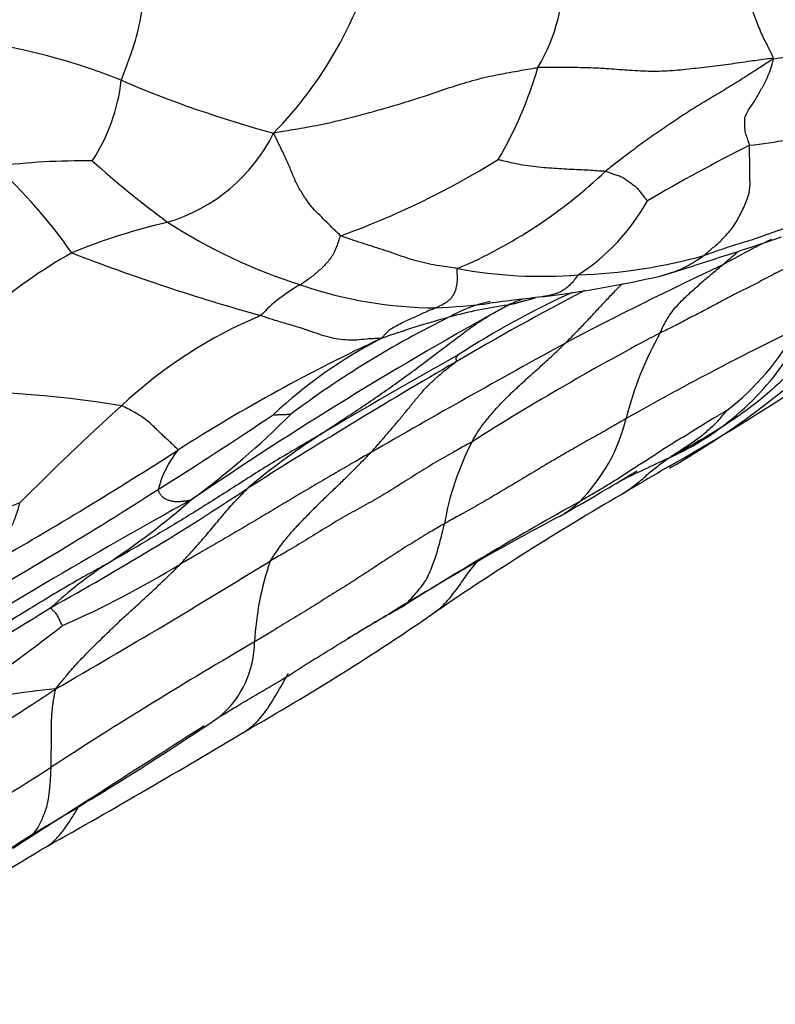
# Model space of a CAD drawing. Units: millimetres. Extents: x 0 to 835, y 0 to 1165.
# Drawn here: x 694 to 698, y 255 to 260 of the extents above; entities that cross this region are included whole.
import ezdxf
from ezdxf import colors
from ezdxf.entities.mleader import LeaderData, LeaderLine
from ezdxf.math import Vec2, Vec3

# ---------------------------------------------------------------- set-up
doc = ezdxf.new("R2010")
doc.units = ezdxf.units.MM
doc.layers.add('DV6_Défaut', color=7, linetype='Continuous')
doc.layers.add('Défaut', color=7, linetype='Continuous')

# ---------------------------------------------------------------- blocks, each defined once
blk = doc.blocks.new('_DOT')
at = {"color": 0}
blk.add_line((0, 0), (-1, 0), dxfattribs=at)
at = {"color": 0, "const_width": 0.333}
blk.add_lwpolyline([(-0.1665, 0, 1), (0.1665, 0, 1)], format="xyb", close=True, dxfattribs=at)
blk = doc.blocks.new('SE5')
at = {"layer": 'DV6_Défaut', "color": 7, "linetype": 'Continuous'}
for centre, radius, start, end in [((693.3357, 261.422), 2.3849, 315.57442, 345.78307), ((695.6887, 260.6856), 1.0622, 329.08558, 2.66794), ((692.8006, 256.7488), 3.5757, 68.02051, 85.1493), ((696.7356, 269.8702), 9.759, 277.38022, 279.92398), ((694.3076, 260.8073), 2.3876, 329.53913, 343.7692), ((693.0647, 260.1821), 1.0806, 326.6752, 353.75894), ((696.8343, 266.3854), 6.8715, 246.9056, 254.85389), ((694.1191, 260.2121), 1.0281, 286.59514, 333.4568), ((697.5895, 262.2568), 2.5886, 275.77334, 285.9207), ((702.6431, 250.1755), 10.6458, 116.75908, 120.45513), ((693.9063, 255.5759), 4.013, 89.12356, 97.28907), ((698.1682, 264.3036), 6.3149, 228.30329, 233.50845), ((693.7348, 263.848), 4.9994, 289.89582, 301.75147), ((691.4425, 257.3832), 2.923, 34.65613, 48.03188), ((694.98, 261.6489), 2.9284, 293.01117, 313.59325), ((696.1722, 259.9515), 1.2306, 302.73178, 330.87127), ((695.207, 255.7769), 3.5401, 102.9642, 112.59352), ((696.1828, 261.9717), 3.2661, 237.18441, 252.43826), ((690.8726, 280.0948), 22.1458, 286.931, 288.87862), ((700.0454, 254.8075), 4.7866, 115.56931, 119.49675), ((695.2742, 256.4852), 2.9312, 119.14086, 143.52033), ((698.439, 271.0281), 12.8326, 249.0319, 254.28162), ((696.7316, 262.0981), 3.1835, 271.90628, 285.45821), ((696.62, 261.5931), 2.6856, 259.37321, 274.64602), ((707.1444, 238.7889), 22.2898, 115.10114, 117.75859), ((695.8457, 265.2929), 6.5524, 276.8349, 283.02678), ((695.6424, 258.0424), 0.929, 118.63355, 137.04825), ((696.0099, 261.2035), 2.4825, 250.89225, 269.71475), ((704.8876, 243.4301), 17.353, 117.49487, 120.37279), ((698.9838, 254.0418), 5.2459, 114.57383, 122.96153), ((695.7967, 262.9849), 4.2686, 272.69713, 276.99271), ((696.5054, 257.9123), 0.8678, 102.4705, 119.75178), ((780.8974, -428.5687), 692.5024, 96.9897542, 97.0156649), ((694.0092, 268.0311), 9.6022, 284.55775, 285.55134), ((697.0517, 257.31), 1.5596, 110.12552, 113.78296), ((707.6758, 238.3245), 23.309, 118.86689, 124.25979), ((696.7281, 256.3689), 2.3879, 97.34528, 105.87805), ((691.3913, 268.4467), 12.225, 299.29267, 307.43599), ((696.0109, 256.155), 2.7297, 112.58469, 133.23389), ((698.6038, 253.4925), 5.7583, 116.05244, 126.98877), ((697.5898, 253.1167), 5.7521, 105.27153, 109.45328), ((694.7655, 262.3161), 5.239, 299.91169, 315.52391), ((704.8652, 244.2309), 16.2048, 117.73748, 122.27875), ((705.762, 242.8325), 17.515, 115.83244, 119.56075), ((699.0663, 257.5838), 2.0046, 150.41304, 166.03292), ((696.758, 259.3591), 1.5693, 307.62656, 330.9559), ((700.056, 249.1335), 10.3775, 114.97615, 122.53952), ((697.0212, 255.9551), 2.9153, 117.52089, 132.91298), ((726.994, 203.3999), 62.8604, 118.745744, 119.947441), ((696.6882, 259.3607), 1.6724, 294.27771, 328.76796), ((716.0311, 224.2121), 39.5679, 120.22363, 122.30061), ((709.6847, 234.0043), 27.9464, 119.01486, 120.95206), ((693.0797, 251.6412), 6.5887, 80.72985, 91.41175), ((704.785, 246.3848), 15.8609, 132.15045, 135.15613), ((681.0363, 278.9265), 25.1028, 302.05055, 303.89729), ((691.5417, 261.6875), 5.0863, 306.31784, 315.01603), ((696.108, 258.3141), 1.0426, 315.02057, 346.32318), ((697.4968, 254.5782), 4.0358, 122.78728, 130.28027), ((680.9687, 278.9012), 24.9842, 299.77027, 302.72163), ((694.9497, 257.4976), 0.6114, 141.06078, 165.58193), ((697.6588, 257.1745), 1.6335, 152.39969, 170.3946), ((703.2055, 245.1769), 13.9371, 114.72609, 116.0681), ((734.3511, 194.9794), 72.883, 120.488585, 120.740389), ((680.853, 278.7221), 25.0282, 299.49941, 302.65456), ((685.6849, 271.5573), 16.6704, 298.84617, 303.50638), ((710.2073, 229.1782), 32.4378, 118.85277, 122.39612), ((691.3793, 261.2496), 4.8454, 303.53959, 310.93679), ((706.2497, 241.8985), 18.1932, 120.2043, 124.31997), ((694.3205, 255.5105), 2.2023, 110.7823, 128.24684), ((707.6067, 238.2131), 22.1533, 119.06217, 122.15655), ((705.1681, 241.5735), 18.0167, 117.92258, 121.63972), ((695.4242, 255.1128), 2.5046, 123.09985, 132.63565), ((667.197, 302.4976), 53.1367, 299.98303, 301.57395), ((691.3473, 262.392), 6.061, 293.78505, 301.21666), ((696.6607, 256.6602), 1.7365, 160.94899, 177.04732), ((675.6597, 285.966), 34.1771, 299.64802, 301.91505), ((687.2257, 269.6662), 15.4663, 299.65008, 304.52822), ((759.7793, 149.4417), 125.1155, 120.798855, 120.92765), ((685.4219, 267.6205), 13.6436, 304.49873, 307.84029), ((709.033, 232.4886), 28.064, 120.17581, 123.05743), ((694.3331, 256.7568), 0.5934, 311.2397, 359.30725), ((681.8637, 274.4189), 21.5271, 299.98586, 303.52045), ((694.1926, 251.7542), 4.7383, 95.33939, 102.71806), ((683.5796, 272.8482), 19.9423, 300.20977, 303.97598), ((668.0971, 301.0243), 52.1932, 299.3795, 300.86984), ((679.8313, 277.7122), 25.7687, 299.57079, 302.62631), ((682.533, 272.8327), 20.4759, 298.8651, 302.76328), ((637.0716, 350.6216), 110.6657, 300.053257, 300.779208)]:
    blk.add_arc(centre, radius, start, end, dxfattribs=at)
for points, knots in [([(694.1389, 260.0646), (694.1428, 260.0762), (694.1655, 260.1328), (694.209, 260.2472), (694.2551, 260.4123), (694.2784, 260.599), (694.2778, 260.7847), (694.2635, 260.967), (694.249, 261.1492), (694.2462, 261.334), (694.2632, 261.5204), (694.3013, 261.7049), (694.3489, 261.8707), (694.3863, 261.9903), (694.4052, 262.05), (694.4119, 262.0701)], [0, 0, 0, 0, 0.022727, 0.090909, 0.181818, 0.272727, 0.363636, 0.454545, 0.545455, 0.636364, 0.727273, 0.818182, 0.909091, 0.977273, 1, 1, 1, 1]), ([(697.4407, 261.1797), (697.4467, 261.174), (697.4692, 261.1467), (697.5143, 261.0921), (697.5785, 261.018), (697.6419, 260.924), (697.7013, 260.8258), (697.7568, 260.7251), (697.802, 260.62), (697.8481, 260.5192), (697.8878, 260.4227), (697.9202, 260.3336), (697.9563, 260.2688), (697.9783, 260.223), (697.989, 260.2003), (697.9892, 260.192)], [0, 0, 0, 0, 0.022727, 0.090909, 0.181818, 0.272727, 0.363636, 0.454545, 0.545455, 0.636364, 0.727273, 0.818182, 0.909091, 0.977273, 1, 1, 1, 1]), ([(695.0389, 259.7526), (695.0547, 259.7574), (695.1067, 259.7658), (695.2103, 259.7831), (695.3485, 259.809), (695.4956, 259.8438), (695.641, 259.8841), (695.7866, 259.9253), (695.9259, 259.9694), (696.0606, 260.0161), (696.1979, 260.0599), (696.3316, 260.0933), (696.4535, 260.1147), (696.5438, 260.1309), (696.5891, 260.139), (696.6, 260.1399)], [0, 0, 0, 0, 0.022727, 0.090909, 0.181818, 0.272727, 0.363636, 0.454545, 0.545455, 0.636364, 0.727273, 0.818182, 0.909091, 0.977273, 1, 1, 1, 1]), ([(697.9892, 260.192), (697.9778, 260.1937), (697.9339, 260.1877), (697.8464, 260.1755), (697.7262, 260.1577), (697.597, 260.142), (697.4734, 260.1277), (697.3491, 260.1165), (697.2216, 260.1168), (697.097, 260.1258), (696.9733, 260.1354), (696.8494, 260.1396), (696.7365, 260.1397), (696.6531, 260.1404), (696.611, 260.1409), (696.6, 260.1399)], [0, 0, 0, 0, 0.022727, 0.090909, 0.181818, 0.272727, 0.363636, 0.454545, 0.545455, 0.636364, 0.727273, 0.818182, 0.909091, 0.977273, 1, 1, 1, 1]), ([(697.9892, 260.192), (697.9813, 260.1856), (697.9518, 260.166), (697.8926, 260.1269), (697.8096, 260.0744), (697.7172, 260.0172), (697.6233, 259.961), (697.5286, 259.9049), (697.4369, 259.8449), (697.3468, 259.7839), (697.2572, 259.7228), (697.1702, 259.6592), (697.0916, 259.5993), (697.0348, 259.5556), (697.0064, 259.5337), (696.9992, 259.528)], [0, 0, 0, 0, 0.022727, 0.090909, 0.181818, 0.272727, 0.363636, 0.454545, 0.545455, 0.636364, 0.727273, 0.818182, 0.909091, 0.977273, 1, 1, 1, 1]), ([(697.8499, 259.6813), (697.8496, 259.6844), (697.8463, 259.6951), (697.8395, 259.7168), (697.8284, 259.7475), (697.8212, 259.779), (697.8229, 259.812), (697.8196, 259.8423), (697.8384, 259.8836), (697.878, 259.937), (697.9091, 259.9922), (697.9425, 260.053), (697.9704, 260.1132), (697.9844, 260.162), (697.9915, 260.1871), (697.9892, 260.192)], [0, 0, 0, 0, 0.022727, 0.090909, 0.181818, 0.272727, 0.363636, 0.454545, 0.545455, 0.636364, 0.727273, 0.818182, 0.909091, 0.977273, 1, 1, 1, 1]), ([(695.4361, 259.1471), (695.4319, 259.1496), (695.4188, 259.1621), (695.3924, 259.1876), (695.3547, 259.2249), (695.3137, 259.2659), (695.2702, 259.3079), (695.2326, 259.3576), (695.1983, 259.4115), (695.1661, 259.4708), (695.14, 259.5376), (695.1101, 259.606), (695.0785, 259.672), (695.0546, 259.7207), (695.0424, 259.7451), (695.0389, 259.7526)], [0, 0, 0, 0, 0.022727, 0.090909, 0.181818, 0.272727, 0.363636, 0.454545, 0.545455, 0.636364, 0.727273, 0.818182, 0.909091, 0.977273, 1, 1, 1, 1]), ([(697.5802, 259.0297), (697.5856, 259.034), (697.607, 259.0525), (697.6496, 259.0898), (697.7079, 259.1423), (697.7623, 259.2082), (697.801, 259.2837), (697.8405, 259.3644), (697.8562, 259.4347), (697.8501, 259.4906), (697.8535, 259.5466), (697.8521, 259.5943), (697.8487, 259.636), (697.8495, 259.6643), (697.8502, 259.6782), (697.8499, 259.6813)], [0, 0, 0, 0, 0.022727, 0.090909, 0.181818, 0.272727, 0.363636, 0.454545, 0.545455, 0.636364, 0.727273, 0.818182, 0.909091, 0.977273, 1, 1, 1, 1]), ([(696.3656, 259.5969), (696.3687, 259.5966), (696.3874, 259.5923), (696.4252, 259.5836), (696.4779, 259.5706), (696.5402, 259.5612), (696.6035, 259.5534), (696.6651, 259.5477), (696.726, 259.5444), (696.7858, 259.5407), (696.8437, 259.5381), (696.8993, 259.5356), (696.9458, 259.5318), (696.9789, 259.5297), (696.9954, 259.5287), (696.9992, 259.528)], [0, 0, 0, 0, 0.022727, 0.090909, 0.181818, 0.272727, 0.363636, 0.454545, 0.545455, 0.636364, 0.727273, 0.818182, 0.909091, 0.977273, 1, 1, 1, 1]), ([(696.9992, 259.528), (697.0018, 259.5276), (697.0109, 259.5244), (697.0291, 259.5179), (697.0541, 259.5089), (697.0817, 259.5002), (697.1059, 259.4896), (697.1276, 259.473), (697.1511, 259.4562), (697.1746, 259.4405), (697.1937, 259.4203), (697.2101, 259.3977), (697.2268, 259.377), (697.2397, 259.3613), (697.2462, 259.3534), (697.2471, 259.3525)], [0, 0, 0, 0, 0.022727, 0.090909, 0.181818, 0.272727, 0.363636, 0.454545, 0.545455, 0.636364, 0.727273, 0.818182, 0.909091, 0.977273, 1, 1, 1, 1]), ([(698.3242, 259.2772), (698.3186, 259.2756), (698.296, 259.2683), (698.251, 259.2535), (698.1896, 259.2325), (698.1221, 259.2101), (698.0535, 259.1894), (697.9864, 259.1663), (697.9201, 259.1418), (697.8528, 259.1184), (697.7831, 259.0981), (697.715, 259.0759), (697.6527, 259.0553), (697.6081, 259.0392), (697.5857, 259.0313), (697.5802, 259.0297)], [0, 0, 0, 0, 0.022727, 0.090909, 0.181818, 0.272727, 0.363636, 0.454545, 0.545455, 0.636364, 0.727273, 0.818182, 0.909091, 0.977273, 1, 1, 1, 1]), ([(695.4361, 259.1471), (695.432, 259.1444), (695.4278, 259.1316), (695.419, 259.1063), (695.4072, 259.0717), (695.3918, 259.0377), (695.3708, 259.0092), (695.3504, 258.9824), (695.3275, 258.9593), (695.3028, 258.9375), (695.2785, 258.9162), (695.252, 258.8958), (695.2269, 258.8781), (695.2088, 258.8656), (695.1997, 258.8594), (695.1973, 258.8578)], [0, 0, 0, 0, 0.022727, 0.090909, 0.181818, 0.272727, 0.363636, 0.454545, 0.545455, 0.636364, 0.727273, 0.818182, 0.909091, 0.977273, 1, 1, 1, 1]), ([(696.1248, 258.9536), (696.1194, 258.9544), (696.0988, 258.9577), (696.0578, 258.9637), (696.0017, 258.9715), (695.9385, 258.9837), (695.8732, 259), (695.8077, 259.0214), (695.7422, 259.0447), (695.679, 259.0658), (695.6187, 259.0852), (695.5577, 259.1052), (695.5024, 259.1225), (695.4612, 259.137), (695.4403, 259.1445), (695.4361, 259.1471)], [0, 0, 0, 0, 0.022727, 0.090909, 0.181818, 0.272727, 0.363636, 0.454545, 0.545455, 0.636364, 0.727273, 0.818182, 0.909091, 0.977273, 1, 1, 1, 1]), ([(698.3733, 259.0809), (698.3665, 259.0789), (698.3283, 259.0661), (698.2527, 259.0395), (698.1534, 258.9972), (698.0481, 258.948), (697.952, 258.8984), (697.86, 258.8493), (697.7671, 258.8043), (697.6777, 258.7566), (697.5903, 258.7083), (697.5004, 258.6645), (697.4221, 258.6208), (697.3618, 258.5916), (697.331, 258.5774), (697.3231, 258.5735)], [0, 0, 0, 0, 0.022727, 0.090909, 0.181818, 0.272727, 0.363636, 0.454545, 0.545455, 0.636364, 0.727273, 0.818182, 0.909091, 0.977273, 1, 1, 1, 1]), ([(697.6886, 258.9736), (697.6919, 258.9764), (697.7052, 258.9875), (697.7316, 259.0097), (697.7584, 259.0328), (697.7753, 259.0475), (697.7792, 259.0508)], [0, 0, 0, 0, 0.108919, 0.435675, 0.871349, 1, 1, 1, 1]), ([(697.3284, 258.9106), (697.332, 258.9116), (697.3528, 258.9173), (697.3902, 258.9291), (697.4406, 258.9474), (697.4887, 258.9712), (697.5308, 258.9975), (697.5613, 259.0169), (697.5765, 259.0268), (697.5802, 259.0297)], [0, 0, 0, 0, 0.0405769, 0.2324615, 0.4243461, 0.6162308, 0.8081154, 0.9520288, 1, 1, 1, 1]), ([(696.1248, 258.9536), (696.1206, 258.95), (696.1215, 258.9369), (696.1228, 258.9117), (696.1233, 258.8794), (696.1191, 258.8506), (696.1132, 258.8261), (696.1041, 258.8045), (696.0927, 258.7854), (696.079, 258.7688), (696.0621, 258.7557), (696.0439, 258.7435), (696.0227, 258.7334), (696.0075, 258.7259), (695.9999, 258.7221), (695.9976, 258.721)], [0, 0, 0, 0, 0.022727, 0.090909, 0.181818, 0.272727, 0.363636, 0.454545, 0.545455, 0.636364, 0.727273, 0.818182, 0.909091, 0.977273, 1, 1, 1, 1]), ([(697.3231, 258.5735), (697.3254, 258.5783), (697.332, 258.595), (697.3461, 258.6275), (697.3706, 258.6671), (697.3991, 258.7084), (697.432, 258.7452), (697.4662, 258.78), (697.502, 258.8134), (697.5385, 258.8462), (697.5754, 258.8782), (697.6129, 258.9102), (697.6477, 258.9392), (697.6729, 258.9604), (697.6855, 258.971), (697.6886, 258.9736)], [0, 0, 0, 0, 0.022727, 0.090909, 0.181818, 0.272727, 0.363636, 0.454545, 0.545455, 0.636364, 0.727273, 0.818182, 0.909091, 0.977273, 1, 1, 1, 1]), ([(698.5813, 258.9333), (698.5726, 258.925), (698.5383, 258.8894), (698.4714, 258.8168), (698.3859, 258.7101), (698.2961, 258.5896), (698.2054, 258.4698), (698.1078, 258.3552), (697.9991, 258.2509), (697.8837, 258.1545), (697.7623, 258.0653), (697.6362, 257.9851), (697.5167, 257.9148), (697.4315, 257.8669), (697.3842, 257.8404), (697.3759, 257.8362)], [0, 0, 0, 0, 0.022727, 0.090909, 0.181818, 0.272727, 0.363636, 0.454545, 0.545455, 0.636364, 0.727273, 0.818182, 0.909091, 0.977273, 1, 1, 1, 1]), ([(696.8375, 258.9163), (696.8342, 258.9135), (696.8281, 258.904), (696.8159, 258.8852), (696.7972, 258.8638), (696.7748, 258.8431), (696.7499, 258.8257), (696.725, 258.8104), (696.6967, 258.8014), (696.666, 258.7936), (696.6429, 258.7894), (696.6287, 258.7874), (696.6254, 258.787)], [0, 0, 0, 0, 0.030123, 0.120492, 0.240985, 0.361477, 0.48197, 0.602462, 0.722955, 0.843447, 0.96394, 1, 1, 1, 1]), ([(696.7629, 258.5135), (696.7677, 258.5182), (696.7864, 258.537), (696.8236, 258.5747), (696.8743, 258.6271), (696.9286, 258.6852), (696.9825, 258.7429), (697.0363, 258.8006), (697.0756, 258.8412), (697.0972, 258.8622), (697.0999, 258.8647)], [0, 0, 0, 0, 0.040709, 0.162836, 0.325671, 0.488507, 0.651343, 0.814179, 0.977014, 1, 1, 1, 1]), ([(695.3113, 257.9711), (695.3187, 257.9761), (695.3539, 257.9995), (695.4243, 258.0463), (695.5216, 258.1101), (695.6268, 258.1807), (695.7308, 258.2528), (695.8327, 258.3265), (695.9331, 258.401), (696.0318, 258.4756), (696.1289, 258.5491), (696.2255, 258.6209), (696.3171, 258.6802), (696.3825, 258.7156), (696.4147, 258.7324), (696.4228, 258.7372)], [0, 0, 0, 0, 0.022727, 0.090909, 0.181818, 0.272727, 0.363636, 0.454545, 0.545455, 0.636364, 0.727273, 0.818182, 0.909091, 0.977273, 1, 1, 1, 1]), ([(695.9976, 258.721), (695.9956, 258.7202), (695.9862, 258.7165), (695.9672, 258.7092), (695.9421, 258.6982), (695.9123, 258.6845), (695.8761, 258.6694), (695.8406, 258.6534), (695.8058, 258.6366), (695.772, 258.6184), (695.7371, 258.5997), (695.7137, 258.5828), (695.6974, 258.5662), (695.6856, 258.5517), (695.6797, 258.5443), (695.6742, 258.5405)], [0, 0, 0, 0, 0.022727, 0.090909, 0.181818, 0.272727, 0.363636, 0.454545, 0.545455, 0.636364, 0.727273, 0.818182, 0.909091, 0.977273, 1, 1, 1, 1]), ([(695.6742, 258.5405), (695.6699, 258.5409), (695.6502, 258.5404), (695.611, 258.5389), (695.5578, 258.5334), (695.5033, 258.5294), (695.4502, 258.5324), (695.3959, 258.5398), (695.3369, 258.5551), (695.2743, 258.5766), (695.2089, 258.5996), (695.1334, 258.6228), (695.0556, 258.6443), (694.9986, 258.6634), (694.97, 258.6732), (694.9625, 258.6754)], [0, 0, 0, 0, 0.022727, 0.090909, 0.181818, 0.272727, 0.363636, 0.454545, 0.545455, 0.636364, 0.727273, 0.818182, 0.909091, 0.977273, 1, 1, 1, 1]), ([(696.2112, 257.9314), (696.2142, 257.9368), (696.2268, 257.9588), (696.2523, 258.0025), (696.2935, 258.0571), (696.3417, 258.1134), (696.3912, 258.1681), (696.444, 258.2189), (696.497, 258.2691), (696.5507, 258.318), (696.6051, 258.366), (696.6584, 258.4145), (696.7067, 258.4593), (696.7414, 258.4926), (696.7587, 258.5093), (696.7629, 258.5135)], [0, 0, 0, 0, 0.022727, 0.090909, 0.181818, 0.272727, 0.363636, 0.454545, 0.545455, 0.636364, 0.727273, 0.818182, 0.909091, 0.977273, 1, 1, 1, 1]), ([(695.6138, 257.8674), (695.6177, 257.8716), (695.633, 257.8888), (695.6632, 257.9231), (695.7044, 257.9709), (695.7494, 258.0233), (695.7934, 258.0755), (695.8356, 258.1276), (695.8779, 258.1797), (695.921, 258.2312), (695.9666, 258.2791), (696.0155, 258.3222), (696.0617, 258.3613), (696.0947, 258.3868), (696.1107, 258.3991), (696.1135, 258.4014)], [0, 0, 0, 0, 0.022727, 0.090909, 0.181818, 0.272727, 0.363636, 0.454545, 0.545455, 0.636364, 0.727273, 0.818182, 0.909091, 0.977273, 1, 1, 1, 1]), ([(696.1135, 258.4014), (696.1153, 258.4029), (696.1175, 258.4058), (696.1206, 258.4106), (696.119, 258.4134), (696.118, 258.4163), (696.1173, 258.419), (696.1167, 258.4213), (696.1171, 258.4245), (696.1189, 258.4281), (696.1208, 258.4316), (696.1228, 258.435), (696.1244, 258.4379), (696.1275, 258.4412), (696.1294, 258.443), (696.1297, 258.4433)], [0, 0, 0, 0, 0.022727, 0.090909, 0.181818, 0.272727, 0.363636, 0.454545, 0.545455, 0.636364, 0.727273, 0.818182, 0.909091, 0.977273, 1, 1, 1, 1]), ([(694.4741, 257.8819), (694.4736, 257.8843), (694.4651, 257.893), (694.449, 257.9094), (694.4313, 257.9261), (694.4133, 257.9421), (694.3949, 257.9586), (694.3735, 257.9789), (694.3483, 258.004), (694.318, 258.0328), (694.2831, 258.0624), (694.2424, 258.0903), (694.1989, 258.1153), (694.1639, 258.1332), (694.1463, 258.1423), (694.1411, 258.1438)], [0, 0, 0, 0, 0.022727, 0.090909, 0.181818, 0.272727, 0.363636, 0.454545, 0.545455, 0.636364, 0.727273, 0.818182, 0.909091, 0.977273, 1, 1, 1, 1]), ([(696.8455, 257.5772), (696.8526, 257.5816), (696.88, 257.5982), (696.9353, 257.6315), (697.0125, 257.6758), (697.0942, 257.7279), (697.1735, 257.7803), (697.2524, 257.8285), (697.3282, 257.8807), (697.4069, 257.9302), (697.4866, 257.9761), (697.5613, 258.0256), (697.6332, 258.068), (697.6857, 258.0984), (697.7124, 258.1142), (697.7161, 258.1162)], [0, 0, 0, 0, 0.022727, 0.090909, 0.181818, 0.272727, 0.363636, 0.454545, 0.545455, 0.636364, 0.727273, 0.818182, 0.909091, 0.977273, 1, 1, 1, 1]), ([(697.3759, 257.8362), (697.3759, 257.8367), (697.3868, 257.8441), (697.4092, 257.8593), (697.4403, 257.8796), (697.4743, 257.9018), (697.508, 257.9244), (697.5418, 257.947), (697.5737, 257.9722), (697.6048, 257.9988), (697.6356, 258.0255), (697.6649, 258.0543), (697.6892, 258.0836), (697.7068, 258.1049), (697.7156, 258.1156), (697.7161, 258.1162)], [0, 0, 0, 0, 0.022727, 0.090909, 0.181818, 0.272727, 0.363636, 0.454545, 0.545455, 0.636364, 0.727273, 0.818182, 0.909091, 0.977273, 1, 1, 1, 1]), ([(695.1392, 258.092), (695.1391, 258.0921), (695.1358, 258.0919), (695.1295, 258.0915), (695.1206, 258.0912), (695.1111, 258.0908), (695.1015, 258.0904), (695.092, 258.09), (695.0823, 258.0897), (695.0726, 258.0895), (695.0629, 258.0891), (695.0533, 258.0887), (695.044, 258.0881), (695.039, 258.0894), (695.0363, 258.09), (695.0363, 258.0902)], [0, 0, 0, 0, 0.022727, 0.090909, 0.181818, 0.272727, 0.363636, 0.454545, 0.545455, 0.636364, 0.727273, 0.818182, 0.909091, 0.977273, 1, 1, 1, 1]), ([(697.121, 258.0676), (697.1137, 258.0635), (697.084, 258.0458), (697.024, 258.0107), (696.938, 257.9629), (696.8416, 257.9088), (696.7452, 257.8536), (696.6493, 257.7966), (696.5531, 257.7389), (696.4556, 257.6809), (696.3571, 257.6223), (696.2574, 257.5635), (696.162, 257.5102), (696.0919, 257.4715), (696.0569, 257.4521), (696.0482, 257.4471)], [0, 0, 0, 0, 0.022727, 0.090909, 0.181818, 0.272727, 0.363636, 0.454545, 0.545455, 0.636364, 0.727273, 0.818182, 0.909091, 0.977273, 1, 1, 1, 1]), ([(695.3113, 257.9711), (695.3015, 257.9654), (695.2622, 257.9425), (695.1836, 257.8966), (695.0761, 257.8335), (694.9607, 257.7628), (694.8469, 257.6907), (694.7339, 257.6181), (694.6213, 257.5467), (694.5084, 257.4772), (694.3953, 257.4093), (694.2823, 257.3423), (694.179, 257.2815), (694.1036, 257.238), (694.0659, 257.2163), (694.0564, 257.211)], [0, 0, 0, 0, 0.022727, 0.090909, 0.181818, 0.272727, 0.363636, 0.454545, 0.545455, 0.636364, 0.727273, 0.818182, 0.909091, 0.977273, 1, 1, 1, 1]), ([(696.2112, 257.9314), (696.2022, 257.9261), (696.1659, 257.9054), (696.093, 257.8644), (695.9921, 257.8084), (695.8872, 257.7431), (695.784, 257.6776), (695.6799, 257.6134), (695.5727, 257.5523), (695.4615, 257.4922), (695.3531, 257.4276), (695.2437, 257.3592), (695.1418, 257.2978), (695.0665, 257.2542), (695.0287, 257.2325), (695.0193, 257.227)], [0, 0, 0, 0, 0.022727, 0.090909, 0.181818, 0.272727, 0.363636, 0.454545, 0.545455, 0.636364, 0.727273, 0.818182, 0.909091, 0.977273, 1, 1, 1, 1]), ([(695.6138, 257.8674), (695.6052, 257.8624), (695.5707, 257.8426), (695.5018, 257.8028), (695.407, 257.748), (695.3035, 257.6877), (695.2006, 257.6269), (695.098, 257.5657), (694.9957, 257.5046), (694.8934, 257.4438), (694.7912, 257.384), (694.6891, 257.3245), (694.5968, 257.2713), (694.5301, 257.2326), (694.4968, 257.2133), (694.4885, 257.2086)], [0, 0, 0, 0, 0.022727, 0.090909, 0.181818, 0.272727, 0.363636, 0.454545, 0.545455, 0.636364, 0.727273, 0.818182, 0.909091, 0.977273, 1, 1, 1, 1]), ([(695.0193, 257.227), (695.0223, 257.2324), (695.0373, 257.2549), (695.0675, 257.2997), (695.1117, 257.3593), (695.165, 257.4196), (695.2203, 257.4776), (695.2761, 257.5352), (695.3329, 257.5911), (695.3902, 257.6459), (695.4478, 257.7007), (695.5038, 257.7559), (695.5543, 257.8069), (695.591, 257.8441), (695.6093, 257.8627), (695.6138, 257.8674)], [0, 0, 0, 0, 0.022727, 0.090909, 0.181818, 0.272727, 0.363636, 0.454545, 0.545455, 0.636364, 0.727273, 0.818182, 0.909091, 0.977273, 1, 1, 1, 1]), ([(697.0967, 257.6216), (697.1031, 257.6255), (697.1206, 257.637), (697.1488, 257.6572), (697.1817, 257.6816), (697.2133, 257.7081), (697.2444, 257.7353), (697.2759, 257.762), (697.3078, 257.7879), (697.3379, 257.8105), (697.3604, 257.8259), (697.3709, 257.8331), (697.3759, 257.8362)], [0, 0, 0, 0, 0.0638322, 0.1808532, 0.2978742, 0.4148951, 0.5319161, 0.6489371, 0.7659581, 0.882979, 0.9707448, 1, 1, 1, 1]), ([(696.7313, 257.4927), (696.8787, 257.5775), (697.0213, 257.6598), (697.1641, 257.7456), (697.1848, 257.7588), (697.1847, 257.759)], [0, 0, 0, 0, 0.770055, 0.957659, 1, 1, 1, 1]), ([(694.5541, 257.5892), (694.5502, 257.5877), (694.5414, 257.5852), (694.5244, 257.5811), (694.5041, 257.5788), (694.4815, 257.5762), (694.4596, 257.5761), (694.4397, 257.5798), (694.4202, 257.5848), (694.4009, 257.591), (694.3855, 257.6013), (694.3741, 257.6156), (694.3633, 257.6287), (694.3588, 257.641), (694.3573, 257.6477), (694.3575, 257.6498)], [0, 0, 0, 0, 0.022727, 0.090909, 0.181818, 0.272727, 0.363636, 0.454545, 0.545455, 0.636364, 0.727273, 0.818182, 0.909091, 0.977273, 1, 1, 1, 1]), ([(694.4885, 257.2086), (694.492, 257.2121), (694.5048, 257.2262), (694.5303, 257.2544), (694.5651, 257.2933), (694.6035, 257.336), (694.6402, 257.3784), (694.6743, 257.4199), (694.7091, 257.4611), (694.744, 257.5025), (694.7785, 257.5429), (694.8135, 257.5818), (694.8468, 257.6161), (694.8716, 257.6412), (694.8842, 257.6539), (694.8875, 257.6571)], [0, 0, 0, 0, 0.022727, 0.090909, 0.181818, 0.272727, 0.363636, 0.454545, 0.545455, 0.636364, 0.727273, 0.818182, 0.909091, 0.977273, 1, 1, 1, 1]), ([(693.374, 257.2144), (693.3755, 257.2174), (693.3799, 257.2297), (693.3888, 257.2538), (693.4034, 257.284), (693.4215, 257.3132), (693.4395, 257.3403), (693.4573, 257.3677), (693.4747, 257.3956), (693.4901, 257.4259), (693.5039, 257.458), (693.5174, 257.4935), (693.5291, 257.5279), (693.5358, 257.5545), (693.539, 257.568), (693.5391, 257.5695)], [0, 0, 0, 0, 0.022727, 0.090909, 0.181818, 0.272727, 0.363636, 0.454545, 0.545455, 0.636364, 0.727273, 0.818182, 0.909091, 0.977273, 1, 1, 1, 1]), ([(696.7329, 257.4936), (696.7398, 257.4973), (696.7634, 257.5108), (696.7975, 257.5349), (696.8268, 257.5606), (696.8413, 257.5736), (696.8455, 257.5772)], [0, 0, 0, 0, 0.169588, 0.584794, 0.896198, 1, 1, 1, 1]), ([(696.0482, 257.4471), (696.0396, 257.4422), (696.0052, 257.4222), (695.9366, 257.382), (695.8436, 257.3258), (695.7441, 257.2623), (695.646, 257.1977), (695.5472, 257.1329), (695.4468, 257.0686), (695.3445, 257.0049), (695.2416, 256.9412), (695.1375, 256.8778), (695.041, 256.8191), (694.9707, 256.7763), (694.9354, 256.755), (694.9265, 256.7496)], [0, 0, 0, 0, 0.022727, 0.090909, 0.181818, 0.272727, 0.363636, 0.454545, 0.545455, 0.636364, 0.727273, 0.818182, 0.909091, 0.977273, 1, 1, 1, 1]), ([(695.8159, 256.9681), (695.8187, 256.9703), (695.8295, 256.9816), (695.8512, 257.0043), (695.8801, 257.0365), (695.9101, 257.0733), (695.939, 257.1113), (695.9596, 257.1561), (695.9782, 257.2023), (695.9947, 257.2498), (696.0101, 257.2981), (696.0235, 257.3474), (696.0352, 257.3929), (696.0432, 257.4263), (696.0472, 257.4429), (696.0482, 257.4471)], [0, 0, 0, 0, 0.022727, 0.090909, 0.181818, 0.272727, 0.363636, 0.454545, 0.545455, 0.636364, 0.727273, 0.818182, 0.909091, 0.977273, 1, 1, 1, 1]), ([(695.9921, 256.9243), (696.0028, 256.932), (696.0267, 256.9508), (696.0598, 256.986), (696.0943, 257.0261), (696.1265, 257.0686), (696.1575, 257.1122), (696.1887, 257.1566), (696.2196, 257.1974), (696.2403, 257.223), (696.25, 257.2342)], [0, 0, 0, 0, 0.100231, 0.231867, 0.363504, 0.49514, 0.626777, 0.758413, 0.89005, 1, 1, 1, 1]), ([(694.0564, 257.211), (694.0457, 257.205), (694.003, 257.1814), (693.9174, 257.1345), (693.8015, 257.0681), (693.6774, 256.9928), (693.5539, 256.9176), (693.4308, 256.8422), (693.308, 256.767), (693.186, 256.6925), (693.0642, 256.6194), (692.9422, 256.548), (692.8302, 256.4846), (692.7483, 256.4392), (692.7073, 256.4165), (692.6969, 256.4107)], [0, 0, 0, 0, 0.022727, 0.090909, 0.181818, 0.272727, 0.363636, 0.454545, 0.545455, 0.636364, 0.727273, 0.818182, 0.909091, 0.977273, 1, 1, 1, 1]), ([(693.7517, 256.472), (693.7577, 256.4798), (693.7774, 256.5043), (693.8173, 256.5533), (693.8741, 256.619), (693.9397, 256.6874), (694.0073, 256.7539), (694.0753, 256.82), (694.144, 256.8854), (694.214, 256.9494), (694.2844, 257.0129), (694.3536, 257.0772), (694.4159, 257.137), (694.4608, 257.181), (694.4832, 257.2031), (694.4885, 257.2086)], [0, 0, 0, 0, 0.022727, 0.090909, 0.181818, 0.272727, 0.363636, 0.454545, 0.545455, 0.636364, 0.727273, 0.818182, 0.909091, 0.977273, 1, 1, 1, 1]), ([(693.7917, 256.8458), (693.7919, 256.8464), (693.7895, 256.85), (693.7856, 256.8579), (693.7802, 256.8688), (693.7744, 256.8807), (693.7685, 256.8925), (693.7633, 256.9043), (693.7568, 256.9142), (693.7485, 256.9224), (693.7413, 256.9302), (693.7345, 256.9376), (693.727, 256.9436), (693.7258, 256.9499), (693.7265, 256.9538), (693.7277, 256.9554)], [0, 0, 0, 0, 0.022727, 0.090909, 0.181818, 0.272727, 0.363636, 0.454545, 0.545455, 0.636364, 0.727273, 0.818182, 0.909091, 0.977273, 1, 1, 1, 1]), ([(694.7243, 256.3106), (694.7326, 256.3157), (694.7655, 256.3359), (694.8315, 256.3759), (694.9227, 256.4301), (695.023, 256.4882), (695.1228, 256.5473), (695.2195, 256.6109), (695.3184, 256.6715), (695.4173, 256.7319), (695.5157, 256.7927), (695.6148, 256.8524), (695.7068, 256.9057), (695.7741, 256.944), (695.8077, 256.9632), (695.8159, 256.9681)], [0, 0, 0, 0, 0.022727, 0.090909, 0.181818, 0.272727, 0.363636, 0.454545, 0.545455, 0.636364, 0.727273, 0.818182, 0.909091, 0.977273, 1, 1, 1, 1]), ([(694.8768, 256.225), (694.8906, 256.2344), (694.919, 256.256), (694.9577, 256.2958), (694.9935, 256.3431), (695.0279, 256.392), (695.0588, 256.4448), (695.0889, 256.4983), (695.1117, 256.5386), (695.1251, 256.5603), (695.1278, 256.5647)], [0, 0, 0, 0, 0.122658, 0.262968, 0.403279, 0.543589, 0.6839, 0.824211, 0.964521, 1, 1, 1, 1]), ([(693.7246, 256.0098), (693.7247, 256.0133), (693.725, 256.0277), (693.7257, 256.0563), (693.7259, 256.0961), (693.7263, 256.1394), (693.7265, 256.1828), (693.7265, 256.2264), (693.7271, 256.2696), (693.7288, 256.3122), (693.7321, 256.3539), (693.7376, 256.3939), (693.7435, 256.4299), (693.7486, 256.4555), (693.7511, 256.4681), (693.7517, 256.472)], [0, 0, 0, 0, 0.022727, 0.090909, 0.181818, 0.272727, 0.363636, 0.454545, 0.545455, 0.636364, 0.727273, 0.818182, 0.909091, 0.977273, 1, 1, 1, 1]), ([(693.6139, 255.6143), (693.6165, 255.6165), (693.6243, 255.6239), (693.6392, 255.6396), (693.6542, 255.6677), (693.6696, 255.6994), (693.6838, 255.7323), (693.6972, 255.7658), (693.7055, 255.8038), (693.7123, 255.843), (693.717, 255.8837), (693.7208, 255.925), (693.7231, 255.9635), (693.7242, 255.9919), (693.7245, 256.0062), (693.7246, 256.0098)], [0, 0, 0, 0, 0.022727, 0.090909, 0.181818, 0.272727, 0.363636, 0.454545, 0.545455, 0.636364, 0.727273, 0.818182, 0.909091, 0.977273, 1, 1, 1, 1]), ([(693.7011, 255.5426), (693.7171, 255.5539), (693.7483, 255.5795), (693.7899, 255.6252), (693.8264, 255.6782), (693.8611, 255.7311), (693.8821, 255.7679), (693.8921, 255.7858)], [0, 0, 0, 0, 0.19635, 0.400748, 0.605146, 0.809544, 1, 1, 1, 1]), ([(693.4986, 255.5326), (693.5187, 255.5434), (693.5539, 255.5651), (693.591, 255.5947), (693.6098, 255.6107), (693.6139, 255.6143)], [0, 0, 0, 0, 0.481071, 0.870268, 1, 1, 1, 1])]:
    blk.add_open_spline(points, degree=3, knots=knots, dxfattribs=at)
blk.add_open_spline([(693.4988, 255.5326), (693.8687, 255.7693), (694.2455, 256.0105), (694.6291, 256.2563)], degree=3, dxfattribs=at)

msp = doc.modelspace()

# ---------------------------------------------------------------- block references
at = {"layer": 'Défaut'}
msp.add_blockref('SE5', (0, 0), dxfattribs=at)

# ---------------------------------------------------------------- leaders
at = {"layer": 'Défaut', "color": 7, "linetype": 'Continuous'}
ml = msp.add_multileader_mtext('Standard', dxfattribs=at)
ml.set_content('{\\pxsm0.9;\\fSolid Edge ISO|b1||i0||c0|p34;\\W1.;09/10/2020\\P}', color=256)
ml.set_leader_properties()
ml.set_arrow_properties(name='DOT')
ml.build(insert=Vec2(0, 0))
ml.multileader.update_dxf_attribs({"leader_type": 0, "dogleg_length": 0, "arrow_head_size": 12})
ctx = ml.context
ctx.base_point, ctx.char_height, ctx.arrow_head_size, ctx.landing_gap_size = Vec3(747.0161, 1157.4602), 12, 12, 4.2
notes = []
notes.append((ctx, [(0, (0, 0, 0), (0, 0), (1, 0), 1, [])]))
ctx.mtext.insert = Vec3(749.0161, 1163.5803)
for ctx, leaders in notes:
    for number, flags, end, landing, length, lines in leaders:
        leader = LeaderData()
        leader.index, (leader.has_last_leader_line, leader.has_dogleg_vector, leader.attachment_direction) = number, flags
        leader.last_leader_point, leader.dogleg_vector, leader.dogleg_length = Vec3(end), Vec3(landing), length
        for number, points, colour, breaks in lines:
            line = LeaderLine()
            line.index, line.vertices, line.color, line.breaks = number, Vec3.list(points), colors.encode_raw_color(colour), breaks
            leader.lines.append(line)
        ctx.leaders.append(leader)

doc.saveas('drawing.dxf')
